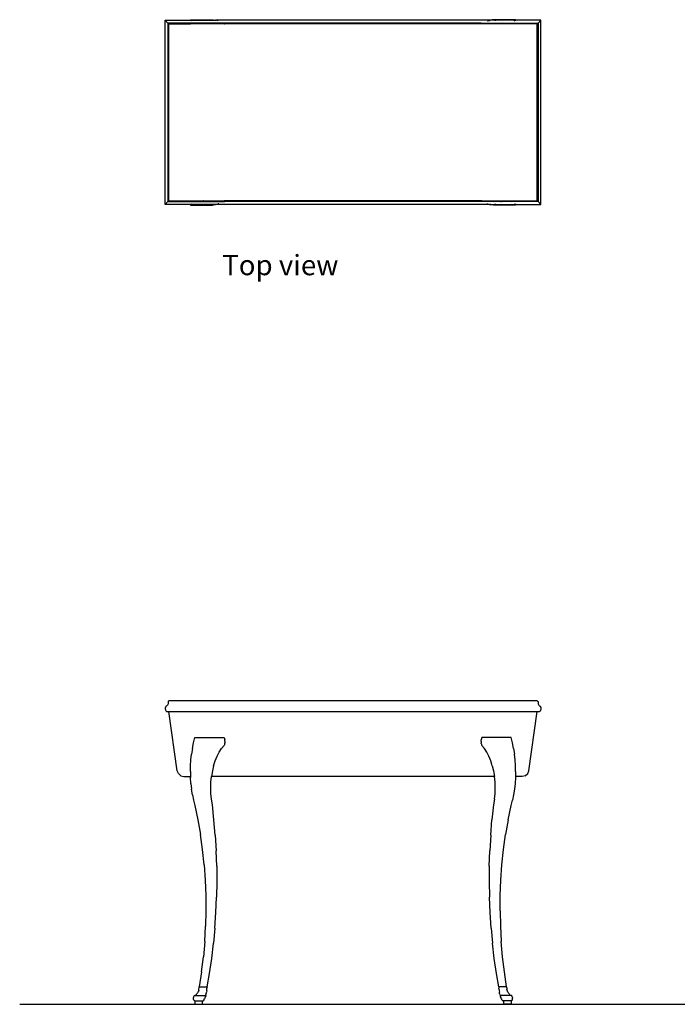
# Model space of a CAD drawing. Units: millimetres. Extents: x 3825 to 10283, y -4401 to 664.
# Drawn here: x 3826 to 5621, y -2025 to 664 of the extents above; entities that cross this region are included whole.
import ezdxf

# ---------------------------------------------------------------- set-up
doc = ezdxf.new("R2010")
doc.units = ezdxf.units.MM
doc.layers.add('Edges', color=7, linetype='Continuous')
doc.styles.get("Standard").update_dxf_attribs({"font": 'verdana.ttf'})

# ---------------------------------------------------------------- blocks, each defined once
blk = doc.blocks.new('console tables classic pl')
at = {"layer": 'Edges'}
for p, q in [((1112.7, 159.3), (1112.7, 662.1)), ((1112.7, 662.1), (1181.7, 662.1)), ((1112.7, 662.1), (1120.4, 654.4)), ((1120.4, 654.4), (1120.4, 654.4)), ((1120.4, 654.4), (1120.4, 167.1)), ((1181.7, 654.4), (1120.4, 654.4)), ((1120.4, 654.4), (1120.6, 654.2)), ((1120.6, 654.2), (1120.6, 167.3)), ((1120.6, 654.2), (1122.7, 652.1)), ((1122.7, 169.3), (1122.7, 652.1)), ((1122.7, 652.1), (1181.7, 652.1)), ((1181.7, 663.7), (1241.3, 663.7)), ((1181.7, 662.1), (1181.7, 663.7)), ((1183.2, 662.1), (1181.7, 663.7)), ((1181.7, 662), (1181.7, 662.1)), ((1181.7, 662.1), (1183.2, 662.1)), ((1181.7, 660.5), (1181.7, 661.7)), ((1181.7, 654.4), (1181.7, 655)), ((1181.7, 654.3), (1181.7, 654.4)), ((1189.9, 654.4), (1181.7, 654.4)), ((1181.7, 653.5), (1181.7, 654)), ((1181.7, 652.1), (1181.7, 652.9)), ((1189.9, 652.1), (1181.7, 652.1)), ((1183.2, 662.1), (1183.3, 662)), ((1183.2, 662.1), (1237.4, 662.1)), ((1184.8, 660.5), (1183.6, 661.7)), ((1189.9, 654.4), (1189.9, 655)), ((1189.9, 654.3), (1189.9, 654.4)), ((1190.9, 654.4), (1189.9, 654.4)), ((1189.9, 653.5), (1189.9, 654)), ((1189.9, 652.1), (1189.9, 652.9)), ((1193.2, 652.1), (1189.9, 652.1)), ((1190.4, 655), (1190.9, 654.4)), ((1218.3, 654.4), (1190.9, 654.4)), ((1191.1, 654.3), (1190.9, 654.4)), ((1191.9, 653.5), (1191.4, 654)), ((1193.2, 652.1), (1192.5, 652.9)), ((1217, 652.1), (1193.2, 652.1)), ((1217.1, 652.7), (1217, 652.1)), ((1223.3, 652.1), (1217, 652.1)), ((1217.2, 652.9), (1217.1, 652.7)), ((1217.5, 653.6), (1217.9, 654)), ((1217.5, 653.6), (1217.5, 653.5)), ((1218.1, 654.3), (1218.2, 654.3)), ((1218.2, 654.3), (1218.3, 654.4)), ((1218.3, 654.4), (1218.4, 654.5)), ((1222.6, 654.4), (1218.3, 654.4)), ((1218.4, 654.5), (1219, 654.9)), ((1219, 654.9), (1219.1, 655)), ((1222.2, 654.9), (1222.1, 655)), ((1222.1, 655), (1222.1, 655)), ((1222.6, 654.4), (1222.2, 654.9)), ((1222.7, 654.3), (1222.6, 654.4)), ((1237.1, 654.4), (1222.6, 654.4)), ((1222.7, 654.3), (1222.7, 654.3)), ((1223.1, 653.6), (1222.9, 654)), ((1223.1, 653.5), (1223.1, 653.6)), ((1223.3, 652.7), (1223.2, 652.9)), ((1223.3, 652.1), (1223.3, 652.7)), ((1237.1, 652.1), (1223.3, 652.1)), ((1237.3, 661.7), (1237.1, 661)), ((1237.1, 661), (1237.2, 660.6)), ((1237.1, 660.5), (1237.1, 661)), ((1237.1, 654.4), (1237.1, 655)), ((1237.1, 654.3), (1237.1, 654.4)), ((1240, 654.4), (1237.1, 654.4)), ((1237.1, 653.5), (1237.1, 654)), ((1237.1, 652.1), (1237.1, 652.9)), ((1241.4, 652.1), (1237.1, 652.1)), ((1237.2, 660.6), (1237.2, 660.5)), ((1237.5, 662.3), (1237.4, 662.1)), ((1237.4, 662.1), (1237.4, 662)), ((1237.4, 662.1), (1251, 662.1)), ((1238.8, 663.3), (1239.1, 663.4)), ((1239.1, 663.4), (1241.3, 663.7)), ((1240, 654.4), (1239.6, 655)), ((1240.1, 654.3), (1240, 654.4)), ((1273.7, 654.4), (1240, 654.4)), ((1240.6, 653.5), (1240.3, 654)), ((1241.3, 652.3), (1241, 652.9)), ((1241.3, 663.7), (1241.6, 663.6)), ((1241.3, 652.3), (1241.4, 652.1)), ((1273.7, 652.1), (1241.4, 652.1)), ((1241.6, 663.6), (1245, 663.3)), ((1245, 663.3), (1249.3, 662.5)), ((1245, 663.3), (1245, 663.3)), ((1249.3, 662.5), (1250.3, 662.3)), ((1251, 662.1), (1250.3, 662.3)), ((1251.4, 662), (1251, 662.1)), ((1999.7, 662.1), (1251, 662.1)), ((1254.3, 661.3), (1252.6, 661.7)), ((1257.4, 660.6), (1254.3, 661.3)), ((1257.8, 660.5), (1257.4, 660.6)), ((1273.7, 654.4), (1273.7, 655)), ((1273.7, 654.3), (1273.7, 654.4)), ((1275.4, 654.4), (1273.7, 654.4)), ((1273.7, 653.5), (1273.7, 654)), ((1273.7, 652.1), (1273.7, 652.9)), ((1274.2, 652.1), (1273.7, 652.1)), ((1274.2, 652.1), (1274.7, 652.6)), ((1275.4, 652.1), (1274.2, 652.1)), ((1274.7, 652.6), (1274.9, 652.9)), ((1275.3, 653.6), (1275.2, 653.5)), ((1275.4, 654.7), (1275.3, 655)), ((1275.3, 654), (1275.3, 653.6)), ((1275.4, 654.4), (1275.4, 654.7)), ((1275.4, 654.3), (1275.4, 654.4)), ((1975.3, 654.4), (1275.4, 654.4)), ((1275.4, 653.5), (1275.4, 654)), ((1275.4, 652.1), (1275.4, 652.9)), ((1975.3, 652.1), (1275.4, 652.1)), ((1975.3, 654.7), (1975.3, 655)), ((1975.3, 654.4), (1975.3, 654.7)), ((1975.3, 654.3), (1975.3, 654.4)), ((1975.3, 654.4), (1977, 654.4)), ((1975.3, 653.5), (1975.3, 654)), ((1975.3, 654), (1975.4, 653.6)), ((1975.3, 652.1), (1975.3, 652.9)), ((1976.4, 652.1), (1975.3, 652.1)), ((1975.4, 653.6), (1975.5, 653.5)), ((1976, 652.6), (1975.8, 652.9)), ((1976.4, 652.1), (1976, 652.6)), ((1977, 652.1), (1976.4, 652.1)), ((1977, 654.4), (1977, 655)), ((1977, 654.3), (1977, 654.4)), ((1977, 654.4), (2010.7, 654.4)), ((1977, 653.5), (1977, 654)), ((1977, 652.1), (1977, 652.9)), ((2009.3, 652.1), (1977, 652.1)), ((1992.9, 660.5), (1993.2, 660.6)), ((1993.2, 660.6), (1996.3, 661.3)), ((1996.3, 661.3), (1998.1, 661.7)), ((1999.3, 662), (1999.7, 662.1)), ((1999.7, 662.1), (2000.4, 662.3)), ((2013.2, 662.1), (1999.7, 662.1)), ((2001.4, 662.5), (2000.4, 662.3)), ((2005.7, 663.3), (2001.4, 662.5)), ((2009.1, 663.6), (2005.7, 663.3)), ((2005.7, 663.3), (2005.7, 663.3)), ((2009.4, 663.7), (2009.1, 663.6)), ((2009.3, 652.3), (2009.7, 652.9)), ((2009.3, 652.3), (2009.3, 652.1)), ((2013.6, 652.1), (2009.3, 652.1)), ((2069, 663.7), (2009.4, 663.7)), ((2011.5, 663.4), (2009.4, 663.7)), ((2010.1, 653.5), (2010.4, 654)), ((2010.6, 654.3), (2010.7, 654.4)), ((2010.7, 654.4), (2011.1, 655)), ((2010.7, 654.4), (2013.6, 654.4)), ((2011.8, 663.3), (2011.5, 663.4)), ((2013.2, 662.3), (2013.2, 662.1)), ((2013.2, 662.1), (2013.3, 662)), ((2067.5, 662.1), (2013.2, 662.1)), ((2013.4, 661.7), (2013.6, 661)), ((2013.6, 661), (2013.5, 660.6)), ((2013.5, 660.6), (2013.5, 660.5)), ((2013.6, 660.5), (2013.6, 661)), ((2013.6, 654.4), (2013.6, 655)), ((2013.6, 654.3), (2013.6, 654.4)), ((2013.6, 654.4), (2028.1, 654.4)), ((2013.6, 653.5), (2013.6, 654)), ((2013.6, 652.1), (2013.6, 652.9)), ((2027.4, 652.1), (2013.6, 652.1)), ((2027.4, 652.7), (2027.4, 652.9)), ((2027.4, 652.1), (2027.4, 652.7)), ((2033.7, 652.1), (2027.4, 652.1)), ((2027.6, 653.6), (2027.8, 654)), ((2027.6, 653.5), (2027.6, 653.6)), ((2028, 654.3), (2028.1, 654.4)), ((2028, 654.3), (2028, 654.3)), ((2028.1, 654.4), (2028.5, 654.9)), ((2028.1, 654.4), (2032.4, 654.4)), ((2028.5, 654.9), (2028.5, 655)), ((2028.6, 655), (2028.5, 655)), ((2031.7, 654.9), (2031.6, 655)), ((2032.3, 654.5), (2031.7, 654.9)), ((2032.4, 654.4), (2032.3, 654.5)), ((2032.5, 654.3), (2032.4, 654.4)), ((2032.4, 654.4), (2059.7, 654.4)), ((2032.5, 654.3), (2032.5, 654.3)), ((2033.2, 653.6), (2032.8, 654)), ((2033.2, 653.6), (2033.2, 653.5)), ((2033.5, 652.9), (2033.6, 652.7)), ((2033.6, 652.7), (2033.7, 652.1)), ((2057.5, 652.1), (2033.7, 652.1)), ((2057.5, 652.1), (2058.2, 652.9)), ((2060.8, 652.1), (2057.5, 652.1)), ((2058.8, 653.5), (2059.3, 654)), ((2059.6, 654.3), (2059.7, 654.4)), ((2060.3, 655), (2059.7, 654.4)), ((2059.7, 654.4), (2060.8, 654.4)), ((2060.8, 654.4), (2060.8, 655)), ((2060.8, 654.3), (2060.8, 654.4)), ((2060.8, 654.4), (2069, 654.4)), ((2060.8, 653.5), (2060.8, 654)), ((2060.8, 652.1), (2060.8, 652.9)), ((2069, 652.1), (2060.8, 652.1)), ((2065.9, 660.5), (2067.1, 661.7)), ((2067.5, 662.1), (2067.4, 662)), ((2067.5, 662.1), (2069, 663.7)), ((2069, 662.1), (2067.5, 662.1)), ((2069, 662.1), (2069, 663.7)), ((2069, 662), (2069, 662.1)), ((2138.6, 662.1), (2069, 662.1)), ((2069, 660.5), (2069, 661.7)), ((2069, 654.4), (2069, 655)), ((2069, 654.3), (2069, 654.4)), ((2069, 654.4), (2130.8, 654.4)), ((2069, 653.5), (2069, 654)), ((2069, 652.1), (2069, 652.9)), ((2128.6, 652.1), (2069, 652.1)), ((2130.6, 654.2), (2128.6, 652.1)), ((2128.6, 169.3), (2128.6, 652.1)), ((2130.8, 654.4), (2130.6, 654.2)), ((2130.6, 654.2), (2130.6, 167.3)), ((2130.8, 654.4), (2138.6, 662.1)), ((2130.8, 654.4), (2130.8, 654.4)), ((2130.8, 654.4), (2130.8, 167.1)), ((2138.6, 159.3), (2138.6, 662.1)), ((1120.4, 167.1), (1112.7, 159.3)), ((1120.4, 167.1), (1120.6, 167.3)), ((1120.4, 167.1), (1120.4, 167.1)), ((1120.4, 167.1), (1181.7, 167.1)), ((1120.6, 167.3), (1122.7, 169.3)), ((1122.7, 169.3), (1181.7, 169.3)), ((1181.7, 169.3), (1181.7, 168.6)), ((1181.7, 169.3), (1189.9, 169.3)), ((1181.7, 168), (1181.7, 167.5)), ((1181.7, 167.2), (1181.7, 167.1)), ((1181.7, 167.1), (1181.7, 166.5)), ((1181.7, 167.1), (1189.9, 167.1)), ((1189.9, 169.3), (1189.9, 168.6)), ((1189.9, 169.3), (1193.7, 169.3)), ((1189.9, 168), (1189.9, 167.5)), ((1189.9, 167.2), (1189.9, 167.1)), ((1189.9, 167.1), (1189.9, 166.5)), ((1189.9, 167.1), (1191.4, 167.1)), ((1190.8, 166.5), (1191.4, 167.1)), ((1191.5, 167.2), (1191.4, 167.1)), ((1191.4, 167.1), (1217.8, 167.1)), ((1192.3, 168), (1191.8, 167.5)), ((1192.9, 168.6), (1193.7, 169.3)), ((1193.7, 169.3), (1216.9, 169.3)), ((1217, 168.6), (1216.9, 169.3)), ((1216.9, 169.3), (1223.3, 169.3)), ((1217.5, 167.5), (1217.2, 168)), ((1217.7, 167.2), (1217.8, 167.1)), ((1217.8, 167.1), (1218.2, 166.7)), ((1217.8, 167.1), (1222.9, 167.1)), ((1218.2, 166.7), (1218.4, 166.6)), ((1218.4, 166.6), (1218.5, 166.5)), ((1222.7, 166.7), (1222.5, 166.5)), ((1222.9, 167.1), (1222.7, 166.7)), ((1222.9, 167.2), (1222.9, 167.1)), ((1222.9, 167.1), (1237.1, 167.1)), ((1223.2, 167.9), (1223.1, 167.5)), ((1223.2, 168), (1223.2, 167.9)), ((1223.3, 169.3), (1223.3, 168.6)), ((1223.3, 169.3), (1237.1, 169.3)), ((1237.1, 169.3), (1237.1, 168.6)), ((1237.1, 169.3), (1241.6, 169.3)), ((1237.1, 168), (1237.1, 167.5)), ((1237.1, 167.2), (1237.1, 167.1)), ((1237.1, 167.1), (1237.1, 166.5)), ((1237.1, 167.1), (1240.3, 167.1)), ((1240.3, 167.1), (1239.9, 166.5)), ((1240.4, 167.2), (1240.3, 167.1)), ((1240.3, 167.1), (1273.7, 167.1)), ((1240.9, 168), (1240.6, 167.5)), ((1241.3, 168.7), (1241.6, 169.3)), ((1241.3, 168.7), (1241.3, 168.6)), ((1241.6, 169.3), (1273.7, 169.3)), ((1273.7, 169.3), (1274.2, 168.9)), ((1273.7, 169.3), (1273.7, 168.6)), ((1275.4, 169.3), (1273.7, 169.3)), ((1273.7, 168), (1273.7, 167.5)), ((1273.7, 167.2), (1273.7, 167.1)), ((1273.7, 167.1), (1273.7, 166.5)), ((1273.7, 167.1), (1275.3, 167.1)), ((1274.2, 168.9), (1274.5, 168.6)), ((1275, 168), (1275, 167.9)), ((1275.2, 167.5), (1275, 167.9)), ((1275.3, 167.1), (1275.3, 167.2)), ((1275.4, 166.9), (1275.3, 167.1)), ((1275.3, 167.1), (1275.4, 167.1)), ((1275.4, 169.3), (1275.4, 168.6)), ((1975.3, 169.3), (1275.4, 169.3)), ((1275.4, 168), (1275.4, 167.5)), ((1275.4, 167.2), (1275.4, 167.1)), ((1275.4, 167.1), (1275.4, 166.9)), ((1975.3, 167.1), (1275.4, 167.1)), ((1275.4, 166.9), (1275.4, 166.5)), ((1975.3, 169.3), (1975.3, 168.6)), ((1975.3, 169.3), (1977, 169.3)), ((1975.3, 168), (1975.3, 167.5)), ((1975.3, 167.2), (1975.3, 167.1)), ((1975.3, 167.1), (1975.4, 167.2)), ((1975.3, 167.1), (1975.3, 166.9)), ((1975.3, 166.9), (1975.3, 167.1)), ((1975.3, 167.1), (1975.3, 167.1)), ((1977, 167.1), (1975.3, 167.1)), ((1975.3, 166.9), (1975.3, 166.5)), ((1975.5, 167.5), (1975.6, 167.9)), ((1975.7, 168), (1975.6, 167.9)), ((1976.4, 168.9), (1976.2, 168.6)), ((1977, 169.3), (1976.4, 168.9)), ((1977, 169.3), (1977, 168.6)), ((1977, 169.3), (2009.1, 169.3)), ((1977, 168), (1977, 167.5)), ((1977, 167.2), (1977, 167.1)), ((1977, 167.1), (1977, 166.5)), ((2010.4, 167.1), (1977, 167.1)), ((2009.3, 168.7), (2009.1, 169.3)), ((2009.1, 169.3), (2013.6, 169.3)), ((2009.3, 168.7), (2009.4, 168.6)), ((2009.8, 168), (2010.1, 167.5)), ((2010.3, 167.2), (2010.4, 167.1)), ((2010.4, 167.1), (2010.8, 166.5)), ((2013.6, 167.1), (2010.4, 167.1)), ((2013.6, 169.3), (2013.6, 168.6)), ((2013.6, 169.3), (2027.3, 169.3)), ((2013.6, 168), (2013.6, 167.5)), ((2013.6, 167.2), (2013.6, 167.1)), ((2013.6, 167.1), (2013.6, 166.5)), ((2027.8, 167.1), (2013.6, 167.1)), ((2027.3, 169.3), (2027.4, 168.6)), ((2027.3, 169.3), (2033.8, 169.3)), ((2027.5, 168), (2027.5, 167.9)), ((2027.5, 167.9), (2027.6, 167.5)), ((2027.7, 167.2), (2027.8, 167.1)), ((2027.8, 167.1), (2028, 166.7)), ((2032.8, 167.1), (2027.8, 167.1)), ((2028, 166.7), (2028.2, 166.5)), ((2032.3, 166.6), (2032.2, 166.5)), ((2032.5, 166.7), (2032.3, 166.6)), ((2032.8, 167.1), (2032.5, 166.7)), ((2032.9, 167.2), (2032.8, 167.1)), ((2059.3, 167.1), (2032.8, 167.1)), ((2033.2, 167.5), (2033.4, 168)), ((2033.7, 168.6), (2033.8, 169.3)), ((2033.8, 169.3), (2057, 169.3)), ((2057.7, 168.6), (2057, 169.3)), ((2057, 169.3), (2060.8, 169.3)), ((2058.3, 168), (2058.8, 167.5)), ((2059.1, 167.2), (2059.3, 167.1)), ((2060.8, 167.1), (2059.3, 167.1)), ((2059.9, 166.5), (2059.3, 167.1)), ((2060.8, 169.3), (2060.8, 168.6)), ((2060.8, 169.3), (2069, 169.3)), ((2060.8, 168), (2060.8, 167.5)), ((2060.8, 167.2), (2060.8, 167.1)), ((2060.8, 167.1), (2060.8, 166.5)), ((2069, 167.1), (2060.8, 167.1)), ((2069, 169.3), (2069, 168.6)), ((2069, 169.3), (2128.6, 169.3)), ((2069, 168), (2069, 167.5)), ((2069, 167.2), (2069, 167.1)), ((2069, 167.1), (2069, 166.5)), ((2130.8, 167.1), (2069, 167.1)), ((2130.6, 167.3), (2128.6, 169.3)), ((2130.8, 167.1), (2130.6, 167.3)), ((2130.8, 167.1), (2130.8, 167.1)), ((2130.8, 167.1), (2138.6, 159.3)), ((1181.7, 159.3), (1112.7, 159.3)), ((1181.7, 161), (1181.7, 160.3)), ((1181.7, 159.8), (1181.7, 159.3)), ((1181.7, 159.3), (1181.7, 157.3)), ((1183.7, 159.3), (1181.7, 159.3)), ((1183.7, 159.3), (1181.7, 157.3)), ((1181.7, 157.3), (1241.3, 157.3)), ((1183.7, 159.3), (1184.1, 159.8)), ((1237.3, 159.3), (1183.7, 159.3)), ((1185.3, 161), (1184.6, 160.3)), ((1237.1, 161), (1237.1, 160.3)), ((1237.1, 160.3), (1237.2, 160.4)), ((1237.3, 159.3), (1237.1, 159.8)), ((1237.2, 160.4), (1237.3, 161)), ((1237.5, 158.7), (1237.3, 159.3)), ((1252.7, 159.3), (1237.3, 159.3)), ((1238.8, 157.7), (1239.1, 157.6)), ((1239.1, 157.6), (1241.3, 157.3)), ((1241.3, 157.3), (1241.6, 157.4)), ((1241.6, 157.4), (1245, 157.7)), ((1245, 157.7), (1249.3, 158.5)), ((1245, 157.7), (1245, 157.7)), ((1249.3, 158.5), (1250.3, 158.7)), ((1252.7, 159.3), (1250.3, 158.7)), ((1254.3, 159.8), (1252.7, 159.3)), ((1997.9, 159.3), (1252.7, 159.3)), ((1257.4, 160.4), (1256.8, 160.3)), ((1259.4, 161), (1257.4, 160.4)), ((1991.3, 161), (1993.2, 160.4)), ((1993.2, 160.4), (1993.8, 160.3)), ((1996.3, 159.8), (1997.9, 159.3)), ((1997.9, 159.3), (2000.4, 158.7)), ((1997.9, 159.3), (2013.4, 159.3)), ((2001.4, 158.5), (2000.4, 158.7)), ((2005.7, 157.7), (2001.4, 158.5)), ((2005.7, 157.7), (2005.7, 157.7)), ((2009.1, 157.4), (2005.7, 157.7)), ((2009.4, 157.3), (2009.1, 157.4)), ((2011.5, 157.6), (2009.4, 157.3)), ((2069, 157.3), (2009.4, 157.3)), ((2011.8, 157.7), (2011.5, 157.6)), ((2013.2, 158.7), (2013.4, 159.3)), ((2013.5, 160.4), (2013.4, 161)), ((2013.4, 159.3), (2013.5, 159.8)), ((2013.4, 159.3), (2067, 159.3)), ((2013.5, 160.3), (2013.5, 160.4)), ((2013.6, 161), (2013.6, 160.3)), ((2065.4, 161), (2066.1, 160.3)), ((2067, 159.3), (2066.6, 159.8)), ((2067, 159.3), (2069, 159.3)), ((2067, 159.3), (2069, 157.3)), ((2069, 161), (2069, 160.3)), ((2069, 159.8), (2069, 159.3)), ((2069, 159.3), (2069, 157.3)), ((2069, 159.3), (2138.6, 159.3))]:
    blk.add_line(p, q, dxfattribs=at)
blk = doc.blocks.new('classic console tables fr')
at = {"layer": 'Edges'}
for p, q in [((-2812.9, 353.3), (-2813, 352.5)), ((-2813, 352.5), (-2812.9, 351.7)), ((-2812.8, 349.8), (-2813, 347.8)), ((-2812.5, 354), (-2812.9, 353.3)), ((-2812.9, 351.7), (-2812.8, 349.8)), ((-2812.1, 354.6), (-2812.5, 354)), ((-2811.4, 355.1), (-2812.1, 354.6)), ((-2810.7, 355.5), (-2811.4, 355.1)), ((-1804.8, 355.5), (-2810.7, 355.5)), ((-1804.8, 355.5), (-1804.1, 355.1)), ((-1804.1, 355.1), (-1803.5, 354.6)), ((-1803.5, 354.6), (-1803, 354)), ((-1803, 354), (-1802.7, 353.3)), ((-1802.6, 351.7), (-1802.8, 349.8)), ((-1802.8, 349.8), (-1802.5, 347.8)), ((-1802.7, 353.3), (-1802.5, 352.5)), ((-1802.5, 352.5), (-1802.6, 351.7)), ((-2820.6, 336.4), (-2820.7, 335.1)), ((-2820.7, 335.1), (-2820.6, 333.6)), ((-2820.3, 337.6), (-2820.6, 336.4)), ((-2820.6, 333.6), (-2820.3, 332.1)), ((-2819.8, 338.8), (-2820.3, 337.6)), ((-2820.3, 332.1), (-2819.8, 330.6)), ((-2819.1, 339.9), (-2819.8, 338.8)), ((-2819.8, 330.6), (-2819.1, 329.3)), ((-2818.2, 340.8), (-2819.1, 339.9)), ((-2819.1, 329.3), (-2818.2, 328)), ((-2817.2, 341.6), (-2818.2, 340.8)), ((-2818.2, 328), (-2817.1, 326.9)), ((-2815.7, 342.8), (-2817.2, 341.6)), ((-2817.1, 326.9), (-2810.7, 326.9)), ((-2814.5, 344.3), (-2815.7, 342.8)), ((-2813.6, 346), (-2814.5, 344.3)), ((-2813, 347.8), (-2813.6, 346)), ((-2787.8, 164.9), (-2810.7, 326.9)), ((-2810.7, 326.9), (-1804.8, 326.9)), ((-1827.7, 164.9), (-1804.8, 326.9)), ((-1804.8, 326.9), (-1798.4, 326.9)), ((-1802.5, 347.8), (-1802, 346)), ((-1802, 346), (-1801, 344.3)), ((-1801, 344.3), (-1799.8, 342.8)), ((-1799.8, 342.8), (-1798.3, 341.6)), ((-1797.4, 328), (-1798.4, 326.9)), ((-1798.3, 341.6), (-1797.3, 340.8)), ((-1796.5, 329.3), (-1797.4, 328)), ((-1797.3, 340.8), (-1796.4, 339.9)), ((-1795.7, 330.6), (-1796.5, 329.3)), ((-1796.4, 339.9), (-1795.7, 338.8)), ((-1795.7, 338.8), (-1795.2, 337.6)), ((-1795.2, 332.1), (-1795.7, 330.6)), ((-1795.2, 337.6), (-1794.9, 336.4)), ((-1794.9, 333.6), (-1795.2, 332.1)), ((-1794.9, 336.4), (-1794.8, 335.1)), ((-1794.8, 335.1), (-1794.9, 333.6)), ((-2743.3, 241), (-2739.7, 255.5)), ((-2739.7, 255.5), (-2659.7, 255.5)), ((-2659.7, 255.5), (-2659.2, 253.7)), ((-2659.2, 253.7), (-2658.7, 251.8)), ((-2658.7, 251.8), (-2658.3, 249.7)), ((-2658.1, 247.7), (-2658.3, 249.7)), ((-2658, 245.6), (-2658.1, 247.7)), ((-2658, 243.4), (-2658.1, 241.3)), ((-2658, 245.6), (-2658, 243.4)), ((-1958.1, 245.6), (-1958, 247.7)), ((-1958.1, 245.6), (-1958.1, 243.4)), ((-1958.1, 243.4), (-1958, 241.3)), ((-1958, 247.7), (-1957.7, 249.7)), ((-1957.4, 251.8), (-1957.7, 249.7)), ((-1956.9, 253.7), (-1957.4, 251.8)), ((-1956.4, 255.5), (-1956.9, 253.7)), ((-1876.4, 255.5), (-1956.4, 255.5)), ((-1872.8, 241), (-1876.4, 255.5)), ((-2746.3, 225.9), (-2748.7, 210.4)), ((-2746.3, 225.9), (-2743.3, 241)), ((-2679, 204.5), (-2673.2, 215.7)), ((-2673.2, 215.7), (-2666.7, 225.3)), ((-2659.7, 233.5), (-2666.7, 225.3)), ((-2659.2, 235.3), (-2659.7, 233.5)), ((-2658.7, 237.2), (-2659.2, 235.3)), ((-2658.3, 239.2), (-2658.7, 237.2)), ((-2658.3, 239.2), (-2658.1, 241.3)), ((-1957.7, 239.2), (-1958, 241.3)), ((-1957.7, 239.2), (-1957.4, 237.2)), ((-1957.4, 237.2), (-1956.9, 235.3)), ((-1956.9, 235.3), (-1956.4, 233.5)), ((-1956.4, 233.5), (-1949.3, 225.3)), ((-1942.9, 215.7), (-1949.3, 225.3)), ((-1937.1, 204.5), (-1942.9, 215.7)), ((-1869.8, 225.9), (-1872.8, 241)), ((-1869.8, 225.9), (-1867.4, 210.4)), ((-2751.4, 178.6), (-2750.4, 194.6)), ((-2750.4, 194.6), (-2748.7, 210.4)), ((-2688.4, 178.7), (-2684.1, 192.2)), ((-2684.1, 192.2), (-2679, 204.5)), ((-1932, 192.2), (-1937.1, 204.5)), ((-1927.7, 178.7), (-1932, 192.2)), ((-1865.7, 194.6), (-1867.4, 210.4)), ((-1864.7, 178.6), (-1865.7, 194.6)), ((-2784.5, 156.9), (-2787.8, 164.9)), ((-2751.7, 162.5), (-2751.4, 178.6)), ((-2751.7, 162.5), (-2751.4, 148.9)), ((-2691.8, 164.4), (-2694.3, 149.4)), ((-2688.4, 178.7), (-2691.8, 164.4)), ((-1927.7, 178.7), (-1924.3, 164.4)), ((-1924.3, 164.4), (-1921.8, 149.4)), ((-1864.4, 162.5), (-1864.7, 178.6)), ((-1864.4, 162.5), (-1864.7, 148.9)), ((-1831, 156.9), (-1827.7, 164.9)), ((-2784.5, 156.9), (-2777.8, 151.1)), ((-2777.8, 151.1), (-2769.4, 148.9)), ((-2769.4, 148.9), (-2751.4, 148.9)), ((-2751.4, 148.9), (-2751.4, 146.4)), ((-2750.4, 130.4), (-2751.4, 146.4)), ((-2695.8, 133.9), (-2694.3, 148.9)), ((-2694.3, 148.9), (-2694.3, 149.4)), ((-1921.8, 148.9), (-2694.3, 148.9)), ((-1921.8, 148.9), (-1921.8, 149.4)), ((-1920.3, 133.9), (-1921.8, 148.9)), ((-1864.7, 146.4), (-1865.7, 130.4)), ((-1846.1, 148.9), (-1864.7, 148.9)), ((-1864.7, 148.9), (-1864.7, 146.4)), ((-1837.7, 151.1), (-1846.1, 148.9)), ((-1837.7, 151.1), (-1831, 156.9)), ((-2750.4, 130.4), (-2748.7, 114.6)), ((-2746.3, 99.1), (-2748.7, 114.6)), ((-2696.3, 118.2), (-2695.8, 133.9)), ((-2695.9, 102.5), (-2696.3, 118.2)), ((-1919.8, 118.2), (-1920.3, 133.9)), ((-1920.2, 102.5), (-1919.8, 118.2)), ((-1867.4, 114.6), (-1869.8, 99.1)), ((-1865.7, 130.4), (-1867.4, 114.6)), ((-2746.3, 99.1), (-2743.3, 84.1)), ((-2743.3, 84.1), (-2739.7, 69.5)), ((-2694.4, 87), (-2695.9, 102.5)), ((-2692, 72), (-2694.4, 87)), ((-1921.7, 87), (-1924, 72)), ((-1921.7, 87), (-1920.2, 102.5)), ((-1876.4, 69.5), (-1872.8, 84.1)), ((-1869.8, 99.1), (-1872.8, 84.1)), ((-2739.7, 69.5), (-2731.6, 30.4)), ((-2687.5, 30.5), (-2692, 72)), ((-1924, 72), (-1928.6, 30.5)), ((-1884.5, 30.4), (-1876.4, 69.5)), ((-2731.6, 30.4), (-2724.7, -9.7)), ((-2683.9, -11.3), (-2687.5, 30.5)), ((-1932.1, -11.3), (-1928.6, 30.5)), ((-1884.5, 30.4), (-1891.4, -9.7)), ((-2719, -50.5), (-2724.7, -9.7)), ((-2683.9, -11.3), (-2681.5, -53.5)), ((-1932.1, -11.3), (-1934.6, -53.5)), ((-1897.1, -50.5), (-1891.4, -9.7)), ((-2714.7, -91.8), (-2719, -50.5)), ((-2680, -95.7), (-2681.5, -53.5)), ((-1936, -95.7), (-1934.6, -53.5)), ((-1901.4, -91.8), (-1897.1, -50.5)), ((-2714.7, -91.8), (-2711.7, -133.6)), ((-2680, -95.7), (-2679.7, -138.1)), ((-1936, -95.7), (-1936.4, -138.1)), ((-1904.4, -133.6), (-1901.4, -91.8)), ((-2711.7, -133.6), (-2710, -175.7)), ((-1906.1, -175.7), (-1904.4, -133.6)), ((-2679.7, -138.1), (-2680.4, -180.5)), ((-1936.4, -138.1), (-1935.7, -180.5)), ((-2710, -175.7), (-2709.6, -217.8)), ((-2682.1, -222.7), (-2680.4, -180.5)), ((-1933.9, -222.7), (-1935.7, -180.5)), ((-1906.5, -217.8), (-1906.1, -175.7)), ((-2709.6, -217.8), (-2710.5, -260)), ((-2685, -264.7), (-2682.1, -222.7)), ((-1931.1, -264.7), (-1933.9, -222.7)), ((-1906.5, -217.8), (-1905.5, -260)), ((-2712.8, -301.9), (-2710.5, -260)), ((-2685, -264.7), (-2688.8, -306.5)), ((-1931.1, -264.7), (-1927.2, -306.5)), ((-1905.5, -260), (-1903.3, -301.9)), ((-2712.8, -301.9), (-2716.4, -343.5)), ((-2693.7, -347.8), (-2688.8, -306.5)), ((-1922.3, -347.8), (-1927.2, -306.5)), ((-1899.7, -343.5), (-1903.3, -301.9)), ((-2721.3, -384.7), (-2716.4, -343.5)), ((-2699.7, -388.6), (-2693.7, -347.8)), ((-1916.4, -388.6), (-1922.3, -347.8)), ((-1894.8, -384.7), (-1899.7, -343.5)), ((-2721.3, -384.7), (-2727.5, -425.1)), ((-2706, -425.1), (-2699.7, -388.6)), ((-1910.1, -425.1), (-1916.4, -388.6)), ((-1888.6, -425.1), (-1894.8, -384.7)), ((-2728.5, -431.3), (-2727.9, -428.3)), ((-2727.9, -428.3), (-2727.5, -425.1)), ((-2727.5, -425.1), (-2706, -425.1)), ((-2706.9, -432.5), (-2706.6, -428.8)), ((-2706, -425.1), (-2706.6, -428.8)), ((-1888.6, -425.1), (-1910.1, -425.1)), ((-1910.1, -425.1), (-1909.4, -428.8)), ((-1909.2, -432.5), (-1909.4, -428.8)), ((-1888.2, -428.3), (-1888.6, -425.1)), ((-1888.2, -428.3), (-1887.6, -431.3)), ((-2743.5, -456.3), (-2743.3, -454.4)), ((-2743.3, -458.2), (-2743.5, -456.3)), ((-2743, -452.7), (-2743.3, -454.4)), ((-2742.4, -451.2), (-2743, -452.7)), ((-2741.6, -450.1), (-2742.4, -451.2)), ((-2741.6, -450.1), (-2740.7, -449.3)), ((-2740.7, -449.3), (-2739.7, -449.1)), ((-2738.1, -448.3), (-2739.7, -449.1)), ((-2739.7, -449.1), (-2710, -449.1)), ((-2736.5, -447.1), (-2738.1, -448.3)), ((-2735, -445.6), (-2736.5, -447.1)), ((-2733.6, -443.8), (-2735, -445.6)), ((-2733.6, -443.8), (-2732.3, -441.8)), ((-2732.3, -441.8), (-2731.2, -439.5)), ((-2730.1, -436.9), (-2731.2, -439.5)), ((-2729.2, -434.2), (-2730.1, -436.9)), ((-2729.2, -434.2), (-2728.5, -431.3)), ((-2712.4, -455.7), (-2713.6, -458.5)), ((-2711.2, -452.8), (-2712.4, -455.7)), ((-2710.2, -449.7), (-2711.2, -452.8)), ((-2710, -449.1), (-2710.2, -449.7)), ((-2710, -449.1), (-2709.3, -446.4)), ((-2708.5, -443.1), (-2709.3, -446.4)), ((-2708.5, -443.1), (-2707.8, -439.6)), ((-2707.3, -436.1), (-2707.8, -439.6)), ((-2707.3, -436.1), (-2706.9, -432.5)), ((-1909.2, -432.5), (-1908.8, -436.1)), ((-1908.8, -436.1), (-1908.3, -439.6)), ((-1907.6, -443.1), (-1908.3, -439.6)), ((-1906.8, -446.4), (-1907.6, -443.1)), ((-1906.8, -446.4), (-1906.1, -449.1)), ((-1876.4, -449.1), (-1906.1, -449.1)), ((-1906.1, -449.1), (-1905.9, -449.7)), ((-1905.9, -449.7), (-1904.9, -452.8)), ((-1903.7, -455.7), (-1904.9, -452.8)), ((-1902.4, -458.5), (-1903.7, -455.7)), ((-1886.9, -434.2), (-1887.6, -431.3)), ((-1886, -436.9), (-1886.9, -434.2)), ((-1884.9, -439.5), (-1886, -436.9)), ((-1884.9, -439.5), (-1883.8, -441.8)), ((-1882.5, -443.8), (-1883.8, -441.8)), ((-1882.5, -443.8), (-1881.1, -445.6)), ((-1879.6, -447.1), (-1881.1, -445.6)), ((-1879.6, -447.1), (-1878, -448.3)), ((-1878, -448.3), (-1876.4, -449.1)), ((-1875.4, -449.3), (-1876.4, -449.1)), ((-1874.5, -450.1), (-1875.4, -449.3)), ((-1873.7, -451.2), (-1874.5, -450.1)), ((-1873.1, -452.7), (-1873.7, -451.2)), ((-1872.7, -454.4), (-1873.1, -452.7)), ((-1872.7, -454.4), (-1872.6, -456.3)), ((-1872.7, -458.2), (-1872.6, -456.3)), ((-2743, -459.9), (-2743.3, -458.2)), ((-2743, -459.9), (-2742.4, -461.4)), ((-2742.4, -461.4), (-2741.6, -462.5)), ((-2740.7, -463.2), (-2741.6, -462.5)), ((-2739.7, -463.5), (-2740.7, -463.2)), ((-2739.7, -463.5), (-2739.7, -473.1)), ((-2739.7, -463.5), (-2718.6, -463.5)), ((-2739.7, -473.1), (-2718.6, -473.1)), ((-2718.6, -463.5), (-2716.5, -463.5)), ((-2718.6, -473.1), (-2718.6, -463.5)), ((-2715, -461.1), (-2716.5, -463.5)), ((-2715, -461.1), (-2713.6, -458.5)), ((-1901.1, -461.1), (-1902.4, -458.5)), ((-1901.1, -461.1), (-1899.6, -463.5)), ((-1897.5, -463.5), (-1899.6, -463.5)), ((-1876.4, -463.5), (-1897.5, -463.5)), ((-1897.5, -463.5), (-1897.5, -473.1)), ((-1876.4, -473.1), (-1897.5, -473.1)), ((-1876.4, -463.5), (-1875.4, -463.2)), ((-1876.4, -463.5), (-1876.4, -473.1)), ((-1875.4, -463.2), (-1874.5, -462.5)), ((-1874.5, -462.5), (-1873.7, -461.4)), ((-1873.1, -459.9), (-1873.7, -461.4)), ((-1873.1, -459.9), (-1872.7, -458.2))]:
    blk.add_line(p, q, dxfattribs=at)

msp = doc.modelspace()

# ---------------------------------------------------------------- linework, layer by layer
msp.add_line((3825.7, -2025.5), (10283, -2025.5))

# ---------------------------------------------------------------- block references
for name, p in [('console tables classic pl', (3110.1, 0)), ('classic console tables fr', (7043.6, -1552.4))]:
    msp.add_blockref(name, p)

# ---------------------------------------------------------------- texts
msp.add_text('Top view', height=55.36).set_placement((4378.5, -34.2))

doc.saveas('drawing.dxf')
